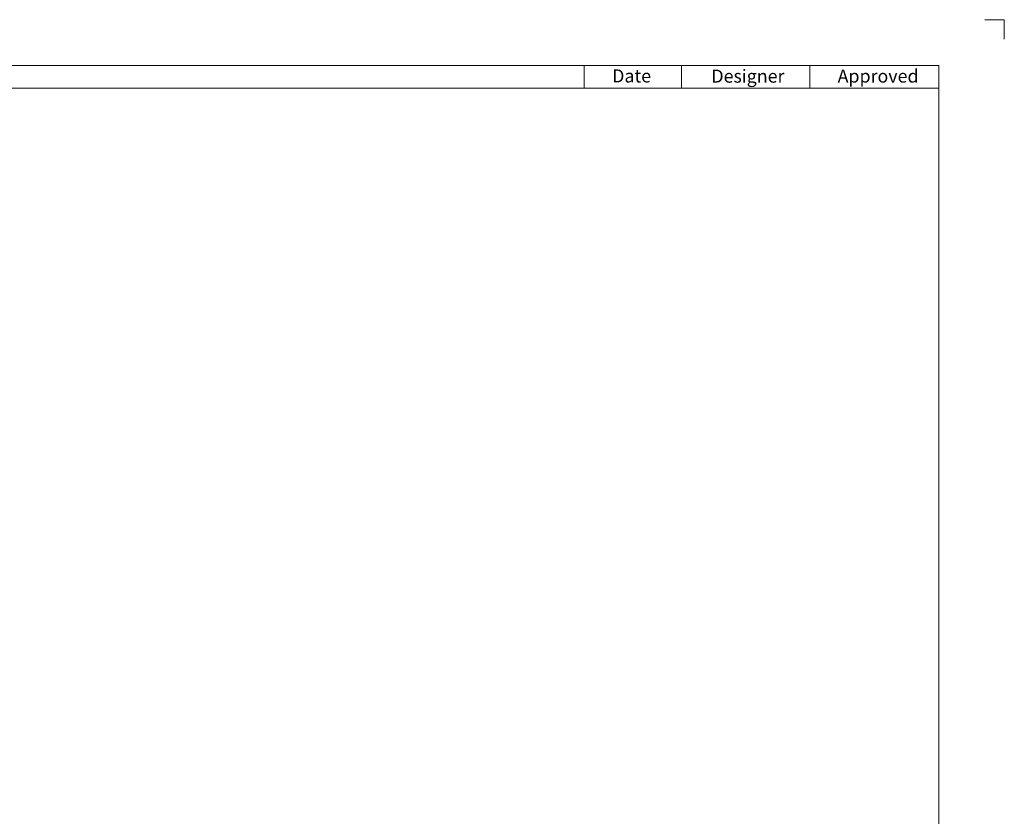
# Model space of a CAD drawing. Units: millimetres. Extents: x 0 to 420, y 0 to 297.
# Drawn here: x 269 to 420, y 175 to 297 of the extents above; entities that cross this region are included whole.
import ezdxf

# ---------------------------------------------------------------- set-up
doc = ezdxf.new("R2010")
doc.units = ezdxf.units.MM
doc.layers.add('LAYER-0', color=1, linetype='Continuous')
doc.layers.add('SLD-0', color=7, linetype='Continuous')
doc.styles.add('SLDTEXTSTYLE0', font='TXT', dxfattribs={"width": 0.5445})

msp = doc.modelspace()

# ---------------------------------------------------------------- linework, layer by layer
at = {"color": 7, "linetype": 'Continuous', "lineweight": 0}
for p, q in [((355.3, 286.9), (355.3, 290.36)), ((370.19, 286.9), (370.19, 290.36)), ((389.84, 286.9), (389.84, 290.36)), ((234.59, 286.9), (409.59, 286.9))]:
    msp.add_line(p, q, dxfattribs=at)
at = {"layer": 'LAYER-0', "color": 7, "linetype": 'Continuous', "lineweight": 0}
for p, q in [((416.59, 297.36), (419.59, 297.36)), ((419.59, 297.36), (419.59, 294.36))]:
    msp.add_line(p, q, dxfattribs=at)
at = {"layer": 'SLD-0', "lineweight": 0}
for p, q in [((23.59, 290.36), (409.59, 290.36)), ((409.59, 290.36), (409.59, 7.36))]:
    msp.add_line(p, q, dxfattribs=at)

# ---------------------------------------------------------------- texts
at = {"color": 7, "linetype": 'Continuous', "lineweight": 0, "char_height": 2, "attachment_point": 1, "style": 'SLDTEXTSTYLE0'}
for s, insert in [('Date', (359.57, 289.75)), ('Designer', (374.75, 289.72)), ('Approved', (394.08, 289.73))]:
    msp.add_mtext(s, dxfattribs=dict(at, insert=insert))

doc.saveas('drawing.dxf')
